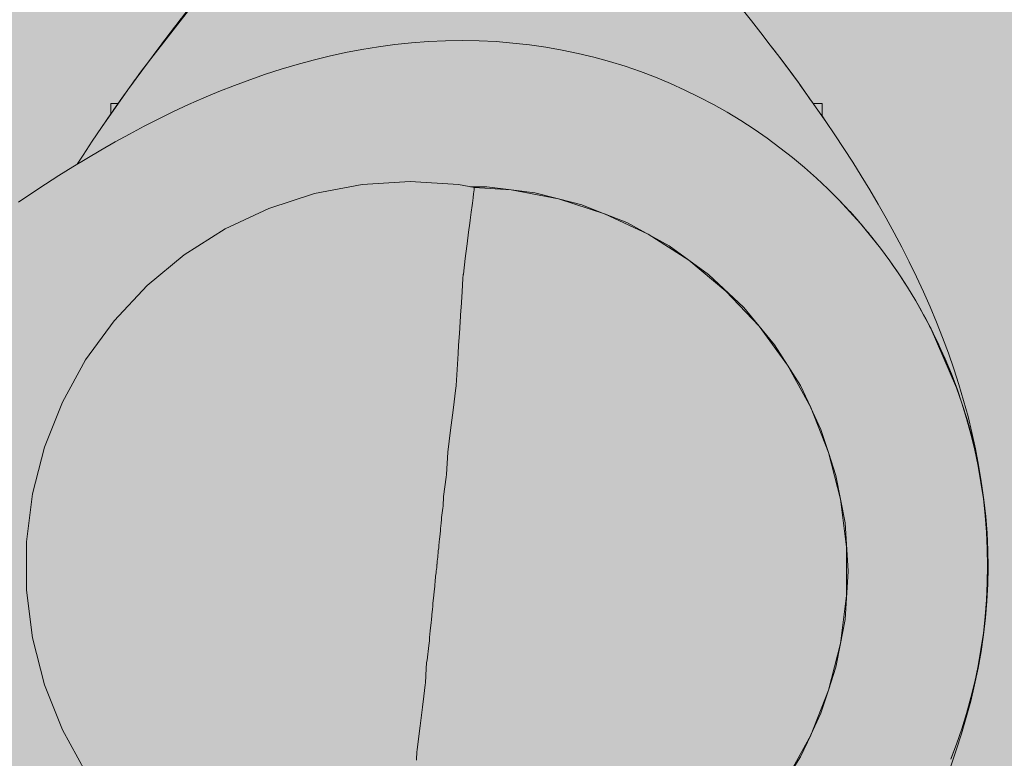
# Model space of a CAD drawing. Units: inches. Extents: x 509 to 657, y 341 to 503.
# Drawn here: x 554 to 555, y 446 to 447 of the extents above; entities that cross this region are included whole.
import ezdxf

# ---------------------------------------------------------------- set-up
doc = ezdxf.new("R2010")
doc.units = ezdxf.units.IN
doc.header["$MEASUREMENT"] = 0
doc.layers.add('_U+0421_U+043B_U+043E_U+0439 1', color=7, linetype='Continuous')

# ---------------------------------------------------------------- blocks, each defined once
blk = doc.blocks.new('block 91')
at = {"layer": '_U+0421_U+043B_U+043E_U+0439 1', "color": 250, "lineweight": 20, "true_color": 0x231f20}
for points in [[(554.5561, 447.0321), (554.5538, 447.0321)], [(554.5538, 447.0321), (554.5561, 447.0321)], [(554.5538, 447.0321), (554.5561, 447.0321)], [(554.5561, 447.0321), (554.5538, 447.0321)], [(554.5589, 447.0321), (554.5561, 447.0321)], [(554.5561, 447.0321), (554.5589, 447.0321)], [(554.5561, 447.0321), (554.5589, 447.0321)], [(554.5589, 447.0321), (554.5561, 447.0321)], [(554.5611, 447.0321), (554.5589, 447.0321)], [(554.5589, 447.0321), (554.5611, 447.0321)], [(554.5589, 447.0321), (554.5611, 447.0321)], [(554.5611, 447.0321), (554.5589, 447.0321)], [(554.5626, 447.0321), (554.5611, 447.0321)], [(554.5611, 447.0321), (554.5626, 447.0321)], [(554.5611, 447.0321), (554.5626, 447.0321)], [(554.5626, 447.0321), (554.5611, 447.0321)], [(554.5634, 447.0321), (554.5626, 447.0321)], [(554.5626, 447.0321), (554.5634, 447.0321)], [(554.5626, 447.0321), (554.5634, 447.0321)], [(554.5634, 447.0321), (554.5626, 447.0321)], [(554.5634, 447.0184), (554.5634, 447.0321)]]:
    blk.add_lwpolyline(points, dxfattribs=at)
blk = doc.blocks.new('block 90')
at = {"layer": '_U+0421_U+043B_U+043E_U+0439 1'}
blk.add_blockref('block 91', (0, 0), dxfattribs=at)
blk = doc.blocks.new('block 101')
at = {"layer": '_U+0421_U+043B_U+043E_U+0439 1', "color": 250, "lineweight": 20, "true_color": 0x231f20}
for points in [[(553.7915, 447.0321), (553.7922, 447.0321)], [(553.7922, 447.0321), (553.7915, 447.0321)], [(553.7915, 447.0321), (553.7922, 447.0321)], [(553.7922, 447.0321), (553.7915, 447.0321)], [(553.7915, 447.0207), (553.7915, 447.0321)], [(553.7922, 447.0321), (553.7937, 447.0321)], [(553.7937, 447.0321), (553.7922, 447.0321)], [(553.7922, 447.0321), (553.7937, 447.0321)], [(553.7937, 447.0321), (553.7922, 447.0321)], [(553.7937, 447.0321), (553.7959, 447.0321)], [(553.7959, 447.0321), (553.7937, 447.0321)], [(553.7937, 447.0321), (553.7959, 447.0321)], [(553.7959, 447.0321), (553.7937, 447.0321)], [(553.7959, 447.0321), (553.7988, 447.0321)], [(553.7988, 447.0321), (553.7959, 447.0321)], [(553.7959, 447.0321), (553.7988, 447.0321)], [(553.7988, 447.0321), (553.7959, 447.0321)], [(553.7988, 447.0321), (553.7995, 447.0321)], [(553.7995, 447.0321), (553.7988, 447.0321)], [(553.7988, 447.0321), (553.7995, 447.0321)], [(553.7995, 447.0321), (553.7988, 447.0321)]]:
    blk.add_lwpolyline(points, dxfattribs=at)
blk = doc.blocks.new('block 100')
at = {"layer": '_U+0421_U+043B_U+043E_U+0439 1'}
blk.add_blockref('block 101', (0, 0), dxfattribs=at)
blk = doc.blocks.new('block 133')
at = {"layer": '_U+0421_U+043B_U+043E_U+0439 1', "color": 250, "lineweight": 20, "true_color": 0x231f20}
for points in [[(553.9914, 447.2821), (553.9848, 447.2732)], [(553.9914, 447.2821), (553.9848, 447.2732)], [(553.9914, 447.2821), (554.0161, 447.2821)], [(553.9914, 447.2821), (554.3539, 447.2821)], [(554.3297, 447.2821), (554.3539, 447.2821)], [(554.3623, 447.2721), (554.3539, 447.2821)], [(554.3623, 447.2721), (554.3539, 447.2821)], [(553.9848, 447.2732), (553.9778, 447.2639)], [(553.9848, 447.2732), (553.9778, 447.2639)], [(554.371, 447.2618), (554.3623, 447.2721)], [(554.371, 447.2618), (554.3623, 447.2721)], [(553.9778, 447.2639), (553.9705, 447.2544)], [(553.9778, 447.2639), (553.9705, 447.2544)], [(554.3798, 447.2512), (554.371, 447.2618)], [(554.3798, 447.2512), (554.371, 447.2618)], [(553.9705, 447.2544), (553.9629, 447.2445)], [(553.9705, 447.2544), (553.9629, 447.2445)], [(554.3889, 447.2405), (554.3798, 447.2512)], [(554.3889, 447.2405), (554.3798, 447.2512)], [(553.9629, 447.2445), (553.9549, 447.2343)], [(553.9629, 447.2445), (553.9549, 447.2343)], [(554.3981, 447.2296), (554.3889, 447.2405)], [(554.3981, 447.2296), (554.3889, 447.2405)], [(553.9549, 447.2343), (553.9467, 447.2239)], [(553.9549, 447.2343), (553.9467, 447.2239)], [(554.4075, 447.2184), (554.3981, 447.2296)], [(554.4075, 447.2184), (554.3981, 447.2296)], [(553.9467, 447.2239), (553.9381, 447.2131)], [(553.9467, 447.2239), (553.9381, 447.2131)], [(554.4171, 447.207), (554.4075, 447.2184)], [(554.4171, 447.207), (554.4075, 447.2184)], [(553.9381, 447.2131), (553.9293, 447.2021)], [(553.9381, 447.2131), (553.931, 447.2041)], [(553.9381, 447.2131), (553.931, 447.2041)], [(554.4336, 447.1872), (554.4171, 447.207)], [(554.4171, 447.207), (554.4227, 447.2003)], [(554.4171, 447.207), (554.4227, 447.2003)], [(554.4171, 447.207), (554.4221, 447.201)], [(554.4268, 447.1954), (554.4171, 447.207)], [(553.9293, 447.2021), (553.8322, 447.0772)], [(553.9256, 447.1973), (553.9195, 447.1897)], [(553.9259, 447.1978), (553.9203, 447.1908)], [(553.9256, 447.1973), (553.9306, 447.2037)], [(553.931, 447.2041), (553.9306, 447.2037)], [(553.931, 447.2041), (553.9307, 447.2038)], [(554.4221, 447.201), (554.4227, 447.2003)], [(554.4227, 447.2003), (554.4263, 447.196)], [(554.4263, 447.196), (554.4227, 447.2003)], [(554.4308, 447.1905), (554.4263, 447.196)], [(554.4308, 447.1905), (554.4263, 447.196)], [(554.4268, 447.1954), (554.4315, 447.1897)], [(553.9108, 447.1788), (553.9195, 447.1897)], [(553.9195, 447.1897), (553.9108, 447.1788)], [(553.9203, 447.1908), (553.9125, 447.181)], [(554.4366, 447.1836), (554.4308, 447.1905)], [(554.4366, 447.1836), (554.4338, 447.187)], [(553.8918, 447.1548), (553.9108, 447.1788)], [(553.9013, 447.1668), (553.9108, 447.1788)], [(554.4665, 447.147), (554.4366, 447.1836)], [(554.4366, 447.1836), (554.4507, 447.1664)], [(554.446, 447.1722), (554.4392, 447.1804)], [(553.9013, 447.1668), (553.8918, 447.1548)], [(554.4507, 447.1664), (554.446, 447.1722)], [(554.4465, 447.1716), (554.446, 447.1722)], [(554.4465, 447.1716), (554.4507, 447.1664)], [(554.4465, 447.1716), (554.4482, 447.1695)], [(554.4565, 447.1594), (554.4465, 447.1716)], [(554.4507, 447.1664), (554.464, 447.15)], [(554.4555, 447.1606), (554.4507, 447.1664)], [(553.8728, 447.1306), (553.8918, 447.1548)], [(553.8918, 447.1548), (553.8819, 447.1422)], [(553.8824, 447.1428), (553.8918, 447.1548)], [(554.464, 447.15), (554.4555, 447.1606)], [(554.4665, 447.147), (554.4565, 447.1594)], [(554.4565, 447.1594), (554.4665, 447.147)], [(553.8725, 447.1302), (553.8819, 447.1422)], [(553.8728, 447.1306), (553.8819, 447.1422)], [(553.8824, 447.1428), (553.8819, 447.1422)], [(553.8838, 447.1447), (553.8824, 447.1428)], [(554.464, 447.15), (554.4665, 447.147)], [(554.464, 447.15), (554.4665, 447.147)], [(554.4665, 447.147), (554.464, 447.15)], [(554.4767, 447.1344), (554.4665, 447.147)], [(554.4767, 447.1344), (554.4665, 447.147)], [(554.4665, 447.147), (554.4767, 447.1344)], [(553.8771, 447.1361), (553.8725, 447.1302)], [(554.4868, 447.1215), (554.4767, 447.1344)], [(554.4868, 447.1215), (554.4767, 447.1344)], [(553.8465, 447.0962), (553.8717, 447.1291)], [(553.8717, 447.1291), (553.862, 447.1165)], [(553.8626, 447.1173), (553.8717, 447.1291)], [(553.8676, 447.1238), (553.8626, 447.1173)], [(553.8717, 447.1291), (553.8719, 447.1293)], [(553.8719, 447.1293), (553.8724, 447.13)], [(553.8725, 447.1302), (553.8724, 447.13)], [(554.497, 447.1085), (554.4868, 447.1215)], [(554.497, 447.1085), (554.4868, 447.1215)], [(553.862, 447.1165), (553.8522, 447.1038)], [(553.8525, 447.1042), (553.862, 447.1165)], [(553.8607, 447.1148), (553.8525, 447.1042)], [(553.8626, 447.1173), (553.862, 447.1165)], [(553.8424, 447.0908), (553.8522, 447.1038)], [(553.8525, 447.1042), (553.8516, 447.103)], [(554.5072, 447.0953), (554.497, 447.1085)], [(554.5072, 447.0953), (554.497, 447.1085)], [(553.8322, 447.0772), (553.8424, 447.0908)], [(553.8322, 447.0772), (553.8424, 447.0908)], [(553.8424, 447.0908), (553.8463, 447.096)], [(554.5114, 447.0898), (554.5072, 447.0953)], [(554.5174, 447.082), (554.5072, 447.0953)], [(554.5114, 447.0898), (554.5072, 447.0953)], [(554.5072, 447.0953), (554.5114, 447.0898)], [(554.5114, 447.0898), (554.5174, 447.082)], [(554.5174, 447.082), (554.5114, 447.0898)], [(554.5174, 447.082), (554.5114, 447.0898)], [(553.8322, 447.0772), (553.8118, 447.0494)], [(553.8273, 447.0707), (553.8322, 447.0772)], [(553.8273, 447.0707), (553.8322, 447.0772)], [(553.8322, 447.0772), (553.8273, 447.0707)], [(554.5199, 447.0785), (554.5174, 447.082)], [(554.5377, 447.0546), (554.5174, 447.082)], [(554.5199, 447.0785), (554.5174, 447.082)], [(554.5174, 447.082), (554.5199, 447.0785)], [(554.5275, 447.0685), (554.5199, 447.0785)], [(554.52, 447.0785), (554.5341, 447.0594)], [(553.8142, 447.0527), (553.8273, 447.0707)], [(553.8273, 447.0707), (553.8216, 447.0629)], [(553.822, 447.0634), (553.8273, 447.0707)], [(554.5275, 447.0684), (554.5235, 447.0738)], [(554.5341, 447.0594), (554.5275, 447.0685)], [(554.5377, 447.0546), (554.5275, 447.0684)], [(553.818, 447.0579), (553.8118, 447.0494)], [(553.8142, 447.0527), (553.8213, 447.0624)], [(553.822, 447.0634), (553.8213, 447.0624)], [(553.8216, 447.0629), (553.8213, 447.0624)], [(554.5341, 447.0594), (554.5377, 447.0546)], [(554.5341, 447.0594), (554.5377, 447.0546)], [(554.5377, 447.0546), (554.5341, 447.0594)], [(554.5377, 447.0546), (554.5341, 447.0594)], [(553.8118, 447.0494), (553.7813, 447.0059)], [(553.8118, 447.0494), (553.8016, 447.0351)], [(553.8016, 447.0351), (553.8118, 447.0494)], [(553.8092, 447.0458), (553.8046, 447.0393)], [(553.8046, 447.0393), (553.8092, 447.0458)], [(553.8092, 447.0458), (553.8118, 447.0494)], [(553.8118, 447.0494), (553.8092, 447.0458)], [(553.8118, 447.0494), (553.8092, 447.0458)], [(553.8118, 447.0494), (553.8142, 447.0527)], [(553.8118, 447.0494), (553.8142, 447.0527)], [(553.8118, 447.0494), (553.8142, 447.0527)], [(553.8118, 447.0494), (553.8142, 447.0527)], [(554.5397, 447.0518), (554.5377, 447.0546)], [(554.5477, 447.0407), (554.5377, 447.0546)], [(554.5397, 447.0518), (554.5377, 447.0546)], [(554.5377, 447.0546), (554.5397, 447.0518)], [(554.5397, 447.0518), (554.5435, 447.0466)], [(554.5477, 447.0407), (554.5397, 447.0518)], [(554.5477, 447.0407), (554.5435, 447.0466)], [(553.7974, 447.0292), (553.8046, 447.0393)], [(553.8011, 447.0345), (553.7995, 447.0321)], [(553.8046, 447.0393), (553.8011, 447.0345)], [(553.8016, 447.0351), (553.8011, 447.0345)], [(554.5499, 447.0375), (554.5477, 447.0407)], [(554.5676, 447.0123), (554.5477, 447.0407)], [(554.5499, 447.0375), (554.5477, 447.0407)], [(554.5477, 447.0407), (554.5499, 447.0375)], [(554.5499, 447.0375), (554.5538, 447.0321)], [(554.5538, 447.0321), (554.5499, 447.0375)], [(554.5538, 447.0321), (554.5522, 447.0344)], [(553.7928, 447.0226), (553.7948, 447.0255)], [(553.7948, 447.0255), (553.7974, 447.0292)], [(554.5538, 447.0321), (554.5596, 447.0237)], [(554.5596, 447.0237), (554.5616, 447.0209)], [(553.7813, 447.0059), (553.7914, 447.0206)], [(553.7813, 447.0059), (553.7914, 447.0206)], [(553.7928, 447.0226), (553.7914, 447.0206)], [(553.7915, 447.0207), (553.7914, 447.0206)], [(554.5616, 447.0209), (554.563, 447.0188)], [(554.563, 447.0188), (554.5639, 447.0176)], [(554.5639, 447.0176), (554.5634, 447.0184)], [(554.5676, 447.0123), (554.5634, 447.0184)], [(554.5642, 447.0172), (554.5639, 447.0176)], [(554.5676, 447.0123), (554.5639, 447.0176)], [(553.7813, 447.0059), (553.7712, 446.991)], [(553.7813, 447.0059), (553.7712, 446.991)], [(554.5774, 446.9978), (554.5676, 447.0123)], [(554.5774, 446.9978), (554.5676, 447.0123)], [(554.587, 446.9831), (554.5774, 446.9978)], [(554.587, 446.9831), (554.5774, 446.9978)], [(553.7712, 446.991), (553.7613, 446.9759)], [(553.7712, 446.991), (553.7613, 446.9759)], [(554.5966, 446.9683), (554.587, 446.9831)], [(554.5966, 446.9683), (554.587, 446.9831)], [(553.7613, 446.9759), (553.755, 446.9662)], [(553.7613, 446.9759), (553.755, 446.9662)], [(554.6059, 446.9533), (554.5966, 446.9683)], [(554.6059, 446.9533), (554.5966, 446.9683)], [(554.6151, 446.9382), (554.6059, 446.9533)], [(554.6151, 446.9382), (554.6059, 446.9533)], [(554.6241, 446.9228), (554.6151, 446.9382)], [(554.6241, 446.9228), (554.6151, 446.9382)], [(554.633, 446.9074), (554.6241, 446.9228)], [(554.633, 446.9074), (554.6241, 446.9228)], [(554.6416, 446.8917), (554.633, 446.9074)], [(554.6416, 446.8917), (554.633, 446.9074)], [(554.6499, 446.8759), (554.6416, 446.8917)], [(554.6499, 446.8759), (554.6416, 446.8917)], [(554.658, 446.86), (554.6499, 446.8759)], [(554.658, 446.86), (554.6499, 446.8759)], [(554.6659, 446.8439), (554.658, 446.86)], [(554.6659, 446.8439), (554.658, 446.86)], [(554.6734, 446.8276), (554.6659, 446.8439)], [(554.6734, 446.8276), (554.6659, 446.8439)], [(554.6807, 446.8112), (554.6734, 446.8276)], [(554.6807, 446.8112), (554.6734, 446.8276)], [(554.6876, 446.7947), (554.6807, 446.8112)], [(554.6876, 446.7947), (554.6807, 446.8112)], [(554.6942, 446.778), (554.6876, 446.7947)], [(554.6942, 446.778), (554.6876, 446.7947)], [(554.7005, 446.7611), (554.6942, 446.778)], [(554.7005, 446.7611), (554.6942, 446.778)], [(554.7064, 446.7442), (554.7005, 446.7611)], [(554.7064, 446.7442), (554.7005, 446.7611)], [(554.7119, 446.7271), (554.7064, 446.7442)], [(554.7119, 446.7271), (554.7064, 446.7442)], [(554.717, 446.7098), (554.7119, 446.7271)], [(554.717, 446.7098), (554.7119, 446.7271)], [(554.7218, 446.6925), (554.717, 446.7098)], [(554.7218, 446.6925), (554.717, 446.7098)], [(554.726, 446.675), (554.7218, 446.6925)], [(554.726, 446.675), (554.7218, 446.6925)], [(554.7299, 446.6573), (554.726, 446.675)], [(554.7299, 446.6573), (554.726, 446.675)], [(554.7333, 446.6396), (554.7299, 446.6573)], [(554.7333, 446.6396), (554.7299, 446.6573)], [(554.7362, 446.6217), (554.7333, 446.6396)], [(554.7362, 446.6217), (554.7333, 446.6396)], [(554.7372, 446.6143), (554.7362, 446.6217)], [(554.7372, 446.6143), (554.7362, 446.6217)]]:
    blk.add_lwpolyline(points, dxfattribs=at)
blk = doc.blocks.new('block 132')
at = {"layer": '_U+0421_U+043B_U+043E_U+0439 1'}
blk.add_blockref('block 133', (0, 0), dxfattribs=at)
blk = doc.blocks.new('block 177')
at = {"layer": '_U+0421_U+043B_U+043E_U+0439 1', "color": 250, "lineweight": 20, "true_color": 0x231f20}
for points in [[(554.6899, 446.7706), (554.6894, 446.7717)], [(554.6899, 446.7706), (554.6894, 446.7717)], [(554.697, 446.7548), (554.6899, 446.7706)], [(554.697, 446.7548), (554.6899, 446.7706)], [(554.7037, 446.7386), (554.697, 446.7548)], [(554.7037, 446.7386), (554.697, 446.7548)], [(554.7099, 446.7223), (554.7037, 446.7386)], [(554.7099, 446.7223), (554.7037, 446.7386)], [(554.7156, 446.7057), (554.7099, 446.7223)], [(554.7156, 446.7057), (554.7099, 446.7223)], [(554.7208, 446.6889), (554.7156, 446.7057)], [(554.7208, 446.6889), (554.7156, 446.7057)], [(554.7255, 446.6719), (554.7208, 446.6889)], [(554.7255, 446.6719), (554.7208, 446.6889)], [(554.7296, 446.6547), (554.7255, 446.6719)], [(554.7296, 446.6547), (554.7255, 446.6719)], [(554.7333, 446.6372), (554.7296, 446.6547)], [(554.7333, 446.6372), (554.7296, 446.6547)], [(554.7364, 446.6196), (554.7333, 446.6372)], [(554.7364, 446.6196), (554.7333, 446.6372)], [(554.739, 446.6018), (554.7364, 446.6196)], [(554.739, 446.6018), (554.7364, 446.6196)], [(554.741, 446.5838), (554.739, 446.6018)], [(554.741, 446.5838), (554.739, 446.6018)], [(554.7424, 446.5657), (554.741, 446.5838)], [(554.7424, 446.5657), (554.741, 446.5838)], [(554.7433, 446.5474), (554.7424, 446.5657)], [(554.7433, 446.5474), (554.7424, 446.5657)], [(554.7436, 446.529), (554.7433, 446.5474)], [(554.7436, 446.529), (554.7433, 446.5474)], [(554.7433, 446.5105), (554.7436, 446.529)], [(554.7433, 446.5105), (554.7436, 446.529)], [(554.7423, 446.4921), (554.7433, 446.5105)], [(554.7423, 446.4921), (554.7433, 446.5105)], [(554.7408, 446.4738), (554.7423, 446.4921)], [(554.7408, 446.4738), (554.7423, 446.4921)], [(554.7386, 446.4555), (554.7408, 446.4738)], [(554.7386, 446.4555), (554.7408, 446.4738)], [(554.7359, 446.4373), (554.7386, 446.4555)], [(554.7359, 446.4373), (554.7386, 446.4555)], [(554.7327, 446.4192), (554.7359, 446.4373)], [(554.7327, 446.4192), (554.7359, 446.4373)], [(554.7289, 446.4013), (554.7327, 446.4192)], [(554.7289, 446.4013), (554.7327, 446.4192)], [(554.7247, 446.3834), (554.7289, 446.4013)], [(554.7247, 446.3834), (554.7289, 446.4013)], [(554.7199, 446.3656), (554.7247, 446.3834)], [(554.7199, 446.3656), (554.7247, 446.3834)], [(554.7147, 446.3479), (554.7199, 446.3656)], [(554.7147, 446.3479), (554.7199, 446.3656)], [(554.709, 446.3303), (554.7147, 446.3479)], [(554.709, 446.3303), (554.7147, 446.3479)], [(554.703, 446.3128), (554.709, 446.3303)], [(554.703, 446.3128), (554.709, 446.3303)]]:
    blk.add_lwpolyline(points, dxfattribs=at)
blk = doc.blocks.new('block 176')
at = {"layer": '_U+0421_U+043B_U+043E_U+0439 1'}
blk.add_blockref('block 177', (0, 0), dxfattribs=at)
blk = doc.blocks.new('block 221')
at = {"layer": '_U+0421_U+043B_U+043E_U+0439 1', "color": 250, "lineweight": 20, "true_color": 0x231f20}
for points in [[(554.1361, 447.0991), (554.1179, 447.0978)], [(554.1361, 447.0991), (554.1179, 447.0978)], [(554.1545, 447.1), (554.1361, 447.0991)], [(554.1545, 447.1), (554.1361, 447.0991)], [(554.1729, 447.1003), (554.1545, 447.1)], [(554.1729, 447.1003), (554.1545, 447.1)], [(554.1913, 447.1), (554.1729, 447.1003)], [(554.1913, 447.1), (554.1729, 447.1003)], [(554.2096, 447.0991), (554.1913, 447.1)], [(554.2096, 447.0991), (554.1913, 447.1)], [(554.2278, 447.0976), (554.2096, 447.0991)], [(554.2278, 447.0976), (554.2096, 447.0991)], [(554.0639, 447.0905), (554.0462, 447.0872)], [(554.0639, 447.0905), (554.0462, 447.0872)], [(554.0818, 447.0934), (554.0639, 447.0905)], [(554.0818, 447.0934), (554.0639, 447.0905)], [(554.0998, 447.0959), (554.0818, 447.0934)], [(554.0998, 447.0959), (554.0818, 447.0934)], [(554.1179, 447.0978), (554.0998, 447.0959)], [(554.1179, 447.0978), (554.0998, 447.0959)], [(554.2457, 447.0956), (554.2278, 447.0976)], [(554.2457, 447.0956), (554.2278, 447.0976)], [(554.2635, 447.0931), (554.2457, 447.0956)], [(554.2635, 447.0931), (554.2457, 447.0956)], [(554.2812, 447.09), (554.2635, 447.0931)], [(554.2812, 447.09), (554.2635, 447.0931)], [(554.2986, 447.0863), (554.2812, 447.09)], [(554.2986, 447.0863), (554.2812, 447.09)], [(554.011, 447.079), (553.9937, 447.0743)], [(554.011, 447.079), (553.9937, 447.0743)], [(554.0285, 447.0833), (554.011, 447.079)], [(554.0285, 447.0833), (554.011, 447.079)], [(554.0462, 447.0872), (554.0285, 447.0833)], [(554.0462, 447.0872), (554.0285, 447.0833)], [(554.3158, 447.0822), (554.2986, 447.0863)], [(554.3158, 447.0822), (554.2986, 447.0863)], [(554.3328, 447.0775), (554.3158, 447.0822)], [(554.3328, 447.0775), (554.3158, 447.0822)], [(554.3496, 447.0723), (554.3328, 447.0775)], [(554.3496, 447.0723), (554.3328, 447.0775)], [(553.9764, 447.0692), (553.9593, 447.0637)], [(553.9764, 447.0692), (553.9593, 447.0637)], [(553.9937, 447.0743), (553.9764, 447.0692)], [(553.9937, 447.0743), (553.9764, 447.0692)], [(554.3662, 447.0666), (554.3496, 447.0723)], [(554.3662, 447.0666), (554.3496, 447.0723)], [(554.3826, 447.0604), (554.3662, 447.0666)], [(554.3826, 447.0604), (554.3662, 447.0666)], [(553.9423, 447.0578), (553.9255, 447.0515)], [(553.9423, 447.0578), (553.9255, 447.0515)], [(553.9593, 447.0637), (553.9423, 447.0578)], [(553.9593, 447.0637), (553.9423, 447.0578)], [(554.3987, 447.0537), (554.3826, 447.0604)], [(554.3987, 447.0537), (554.3826, 447.0604)], [(553.9088, 447.0449), (553.8923, 447.038)], [(553.9088, 447.0449), (553.8923, 447.038)], [(553.9255, 447.0515), (553.9088, 447.0449)], [(553.9255, 447.0515), (553.9088, 447.0449)], [(554.4145, 447.0466), (554.3987, 447.0537)], [(554.4145, 447.0466), (554.3987, 447.0537)], [(554.4301, 447.0389), (554.4145, 447.0466)], [(554.4301, 447.0389), (554.4145, 447.0466)], [(553.8923, 447.038), (553.8759, 447.0307)], [(553.8923, 447.038), (553.8759, 447.0307)], [(554.4455, 447.0309), (554.4301, 447.0389)], [(554.4455, 447.0309), (554.4301, 447.0389)], [(553.8759, 447.0307), (553.8596, 447.0231)], [(553.8759, 447.0307), (553.8596, 447.0231)], [(554.4605, 447.0224), (554.4455, 447.0309)], [(554.4605, 447.0224), (554.4455, 447.0309)], [(553.8435, 447.0153), (553.8275, 447.0072)], [(553.8435, 447.0153), (553.8275, 447.0072)], [(553.8596, 447.0231), (553.8435, 447.0153)], [(553.8596, 447.0231), (553.8435, 447.0153)], [(554.4753, 447.0134), (554.4605, 447.0224)], [(554.4753, 447.0134), (554.4605, 447.0224)], [(554.4897, 447.004), (554.4753, 447.0134)], [(554.4897, 447.004), (554.4753, 447.0134)], [(553.8275, 447.0072), (553.8118, 446.9988)], [(553.8275, 447.0072), (553.8118, 446.9988)], [(554.5039, 446.9942), (554.4897, 447.004)], [(554.5039, 446.9942), (554.4897, 447.004)], [(553.8118, 446.9988), (553.7961, 446.9902)], [(553.8118, 446.9988), (553.7961, 446.9902)], [(554.5177, 446.984), (554.5039, 446.9942)], [(554.5177, 446.984), (554.5039, 446.9942)], [(553.7806, 446.9814), (553.7653, 446.9724)], [(553.7806, 446.9814), (553.7653, 446.9724)], [(553.7961, 446.9902), (553.7806, 446.9814)], [(553.7961, 446.9902), (553.7806, 446.9814)], [(554.5313, 446.9734), (554.5177, 446.984)], [(554.5313, 446.9734), (554.5177, 446.984)], [(553.7653, 446.9724), (553.7502, 446.9632)], [(553.7653, 446.9724), (553.7502, 446.9632)], [(554.5444, 446.9624), (554.5313, 446.9734)], [(554.5444, 446.9624), (554.5313, 446.9734)], [(553.7502, 446.9632), (553.7352, 446.9538)], [(553.7502, 446.9632), (553.7352, 446.9538)], [(554.5573, 446.951), (554.5444, 446.9624)], [(554.5573, 446.951), (554.5444, 446.9624)], [(553.7352, 446.9538), (553.7204, 446.9443)], [(553.7352, 446.9538), (553.7204, 446.9443)], [(554.5698, 446.9392), (554.5573, 446.951)], [(554.5698, 446.9392), (554.5573, 446.951)], [(553.7204, 446.9443), (553.7057, 446.9347)], [(553.7204, 446.9443), (553.7057, 446.9347)], [(554.5819, 446.9271), (554.5698, 446.9392)], [(554.5819, 446.9271), (554.5698, 446.9392)], [(553.7057, 446.9347), (553.6912, 446.9249)], [(553.7057, 446.9347), (553.6912, 446.9249)], [(554.6051, 446.9017), (554.5819, 446.9271)], [(554.5819, 446.9271), (554.5935, 446.9148)], [(554.5966, 446.9113), (554.5935, 446.9148)], [(554.5966, 446.9113), (554.5935, 446.9148)], [(554.5937, 446.9146), (554.5935, 446.9148)], [(554.5937, 446.9146), (554.6011, 446.9063)], [(554.6011, 446.9063), (554.5966, 446.9113)], [(554.5966, 446.9113), (554.6011, 446.9063)], [(554.6051, 446.9017), (554.6011, 446.9063)], [(554.6267, 446.875), (554.6051, 446.9017)], [(554.6051, 446.9017), (554.6057, 446.901)], [(554.6057, 446.901), (554.6086, 446.8975)], [(554.6119, 446.8936), (554.6086, 446.8975)], [(554.6119, 446.8936), (554.6137, 446.8915)], [(554.6161, 446.8885), (554.6137, 446.8915)], [(554.6161, 446.8886), (554.6138, 446.8913)], [(554.6185, 446.8855), (554.6138, 446.8913)], [(554.6161, 446.8886), (554.6228, 446.8801)], [(554.6161, 446.8885), (554.6228, 446.8801)], [(554.6267, 446.875), (554.6185, 446.8855)], [(554.6235, 446.8791), (554.6228, 446.8801)], [(554.6369, 446.8612), (554.6267, 446.875)], [(554.6468, 446.847), (554.6369, 446.8612)], [(554.6369, 446.8612), (554.6377, 446.86)], [(554.6413, 446.8549), (554.6377, 446.86)], [(554.6413, 446.8549), (554.6437, 446.8514)], [(554.6468, 446.847), (554.6437, 446.8514)], [(554.6561, 446.8325), (554.6468, 446.847)], [(554.6468, 446.847), (554.6489, 446.8437)], [(554.6489, 446.8437), (554.6488, 446.8438)], [(554.6489, 446.8437), (554.6532, 446.8371)], [(554.6561, 446.8325), (554.6489, 446.8437)], [(554.6561, 446.8325), (554.6532, 446.8371)], [(554.6651, 446.8178), (554.6561, 446.8325)], [(554.6651, 446.8178), (554.6561, 446.8325)], [(554.6651, 446.8178), (554.6694, 446.8102)], [(554.6736, 446.8027), (554.6651, 446.8178)], [(554.6736, 446.8027), (554.6651, 446.8178)], [(554.6693, 446.8104), (554.6651, 446.8178)], [(554.6694, 446.8102), (554.6736, 446.8027)], [(554.6694, 446.8102), (554.6736, 446.8027)], [(554.6817, 446.7874), (554.6736, 446.8027)], [(554.676, 446.7982), (554.6736, 446.8027)], [(554.676, 446.7982), (554.6736, 446.8027)], [(554.676, 446.7982), (554.6791, 446.7922)], [(554.676, 446.7982), (554.6791, 446.7922)], [(554.6791, 446.7922), (554.6795, 446.7915)], [(554.6817, 446.7874), (554.6791, 446.7922)], [(554.6817, 446.7874), (554.6791, 446.7922)], [(554.6817, 446.7874), (554.6797, 446.7912)], [(554.6818, 446.7872), (554.6817, 446.7874)], [(554.6817, 446.7874), (554.684, 446.7827)], [(554.7093, 446.7235), (554.6818, 446.7872)], [(554.6841, 446.7825), (554.684, 446.7827)], [(554.6881, 446.7744), (554.6841, 446.7825)], [(554.6865, 446.7775), (554.6843, 446.7821)], [(554.6878, 446.7749), (554.6843, 446.7821)], [(554.6865, 446.7773), (554.6843, 446.782)], [(554.6876, 446.7752), (554.6849, 446.7807)], [(554.6865, 446.7775), (554.6886, 446.7732)], [(554.6865, 446.7773), (554.6881, 446.7739)], [(554.6881, 446.7739), (554.6909, 446.7681)], [(554.6886, 446.7732), (554.6887, 446.773)], [(554.6893, 446.7718), (554.6886, 446.7732)], [(554.6887, 446.773), (554.6909, 446.7683)], [(554.6928, 446.764), (554.6893, 446.7718)], [(554.6909, 446.7683), (554.6928, 446.7639)], [(554.6909, 446.7681), (554.6924, 446.7648)], [(554.6946, 446.7599), (554.6924, 446.7648)], [(554.6946, 446.7601), (554.6928, 446.7639)], [(554.6946, 446.7601), (554.6969, 446.7548)], [(554.6964, 446.756), (554.6946, 446.7601)], [(554.6946, 446.7599), (554.6976, 446.7529)], [(554.6964, 446.756), (554.697, 446.7546)], [(554.697, 446.7547), (554.697, 446.7546)], [(554.6996, 446.7483), (554.697, 446.7546)], [(554.6976, 446.7529), (554.6988, 446.7502)], [(554.7, 446.7472), (554.6988, 446.7502)], [(554.6994, 446.7489), (554.6996, 446.7483)], [(554.7016, 446.7435), (554.6996, 446.7483)], [(554.6997, 446.7481), (554.7029, 446.7403)], [(554.7, 446.7472), (554.7013, 446.7441)], [(554.7013, 446.7441), (554.703, 446.7402)], [(554.7029, 446.7403), (554.7016, 446.7435)], [(554.7034, 446.7392), (554.7029, 446.7403)], [(554.703, 446.7402), (554.7036, 446.7387)], [(554.7093, 446.7235), (554.7036, 446.7387)], [(554.715, 446.7069), (554.7093, 446.7235)], [(554.715, 446.7069), (554.7093, 446.7235)], [(554.7202, 446.6901), (554.715, 446.7069)], [(554.7202, 446.6901), (554.715, 446.7069)], [(554.7249, 446.6731), (554.7202, 446.6901)], [(554.7249, 446.6731), (554.7202, 446.6901)], [(554.7291, 446.6559), (554.7249, 446.6731)], [(554.7291, 446.6559), (554.7249, 446.6731)], [(554.7327, 446.6384), (554.7291, 446.6559)], [(554.7327, 446.6384), (554.7291, 446.6559)], [(554.7358, 446.6208), (554.7327, 446.6384)], [(554.7358, 446.6208), (554.7327, 446.6384)], [(554.7384, 446.603), (554.7358, 446.6208)], [(554.7384, 446.603), (554.7358, 446.6208)], [(554.7404, 446.585), (554.7384, 446.603)], [(554.7404, 446.585), (554.7384, 446.603)], [(554.7418, 446.5669), (554.7404, 446.585)], [(554.7418, 446.5669), (554.7404, 446.585)], [(554.7427, 446.5486), (554.7418, 446.5669)], [(554.7427, 446.5486), (554.7418, 446.5669)], [(554.743, 446.5302), (554.7427, 446.5486)], [(554.743, 446.5302), (554.7427, 446.5486)], [(554.7427, 446.5117), (554.743, 446.5302)], [(554.7427, 446.5117), (554.743, 446.5302)], [(554.7418, 446.4935), (554.7427, 446.5117)], [(554.7418, 446.4935), (554.7427, 446.5117)], [(554.7404, 446.4753), (554.7418, 446.4935)], [(554.7404, 446.4753), (554.7418, 446.4935)], [(554.7384, 446.4573), (554.7404, 446.4753)], [(554.7384, 446.4573), (554.7404, 446.4753)], [(554.7358, 446.4395), (554.7384, 446.4573)], [(554.7358, 446.4395), (554.7384, 446.4573)], [(554.7327, 446.4219), (554.7358, 446.4395)], [(554.7327, 446.4219), (554.7358, 446.4395)], [(554.7291, 446.4045), (554.7327, 446.4219)], [(554.7291, 446.4045), (554.7327, 446.4219)], [(554.7249, 446.3873), (554.7291, 446.4045)], [(554.7249, 446.3873), (554.7291, 446.4045)], [(554.7202, 446.3702), (554.7249, 446.3873)], [(554.7202, 446.3702), (554.7249, 446.3873)], [(554.715, 446.3534), (554.7202, 446.3702)], [(554.715, 446.3534), (554.7202, 446.3702)], [(554.7093, 446.3368), (554.715, 446.3534)], [(554.7093, 446.3368), (554.715, 446.3534)], [(554.7031, 446.3205), (554.7093, 446.3368)], [(554.7093, 446.3368), (554.7036, 446.3217)]]:
    blk.add_lwpolyline(points, dxfattribs=at)
blk = doc.blocks.new('block 220')
at = {"layer": '_U+0421_U+043B_U+043E_U+0439 1'}
blk.add_blockref('block 221', (0, 0), dxfattribs=at)
blk = doc.blocks.new('block 229')
at = {"layer": '_U+0421_U+043B_U+043E_U+0439 1', "color": 250, "lineweight": 20, "true_color": 0x231f20}
for points in [[(554.1818, 446.9416), (554.1997, 446.9416)], [(554.1818, 446.9416), (554.1997, 446.9416)], [(554.1997, 446.9416), (554.2258, 446.9383)], [(554.1997, 446.9416), (554.2258, 446.9383)], [(554.2258, 446.9383), (554.2518, 446.935)], [(554.2258, 446.9383), (554.2518, 446.935)], [(554.2518, 446.935), (554.2772, 446.9285)], [(554.2518, 446.935), (554.2772, 446.9285)], [(554.2772, 446.9285), (554.3027, 446.922)], [(554.2772, 446.9285), (554.3027, 446.922)], [(554.3027, 446.922), (554.327, 446.9123)], [(554.3027, 446.922), (554.327, 446.9123)], [(554.3271, 446.9123), (554.3515, 446.9027)], [(554.3271, 446.9123), (554.3515, 446.9027)], [(554.3515, 446.9027), (554.3975, 446.8774)], [(554.3515, 446.9027), (554.3975, 446.8774)], [(554.3975, 446.8774), (554.4187, 446.8619)], [(554.3975, 446.8774), (554.4187, 446.8619)], [(554.4187, 446.8619), (554.44, 446.8465)], [(554.4187, 446.8619), (554.44, 446.8465)], [(554.44, 446.8465), (554.4783, 446.8106)], [(554.44, 446.8465), (554.4783, 446.8106)], [(554.4783, 446.8106), (554.5117, 446.7701)], [(554.4783, 446.8106), (554.5117, 446.7701)], [(554.5117, 446.7701), (554.5398, 446.7258)], [(554.5117, 446.7701), (554.5398, 446.7258)], [(554.5398, 446.7258), (554.551, 446.7021)], [(554.5398, 446.7258), (554.551, 446.7021)], [(554.5511, 446.7019), (554.5622, 446.6783)], [(554.5511, 446.7019), (554.5622, 446.6783)], [(554.5622, 446.6783), (554.5703, 446.6533)], [(554.5622, 446.6783), (554.5703, 446.6533)], [(554.5703, 446.6533), (554.5784, 446.6283)], [(554.5703, 446.6533), (554.5784, 446.6283)], [(554.5784, 446.6283), (554.5833, 446.6026)], [(554.5784, 446.6283), (554.5833, 446.6026)], [(554.5833, 446.6026), (554.5883, 446.5768)], [(554.5833, 446.6026), (554.5883, 446.5768)], [(554.5916, 446.5244), (554.5883, 446.5768)], [(554.5916, 446.5244), (554.5883, 446.5768)], [(554.5916, 446.5244), (554.5883, 446.472)], [(554.5916, 446.5244), (554.5883, 446.472)], [(554.5883, 446.472), (554.5833, 446.4462)], [(554.5883, 446.472), (554.5833, 446.4462)], [(554.5833, 446.4462), (554.5784, 446.4204)], [(554.5833, 446.4462), (554.5784, 446.4204)], [(554.5784, 446.4204), (554.5703, 446.3954)], [(554.5784, 446.4204), (554.5703, 446.3954)], [(554.5703, 446.3954), (554.5622, 446.3705)], [(554.5703, 446.3954), (554.5622, 446.3705)], [(554.5622, 446.3705), (554.5511, 446.3468)], [(554.5622, 446.3705), (554.5511, 446.3468)], [(554.551, 446.3466), (554.5398, 446.323)], [(554.551, 446.3466), (554.5398, 446.323)], [(554.5398, 446.323), (554.5258, 446.3008)], [(554.5398, 446.323), (554.5258, 446.3008)]]:
    blk.add_lwpolyline(points, dxfattribs=at)
blk = doc.blocks.new('block 228')
at = {"layer": '_U+0421_U+043B_U+043E_U+0439 1'}
blk.add_blockref('block 229', (0, 0), dxfattribs=at)
blk = doc.blocks.new('block 239')
at = {"layer": '_U+0421_U+043B_U+043E_U+0439 1', "color": 250, "lineweight": 20, "true_color": 0x231f20}
for points in [[(554.1853, 446.9358), (554.1857, 446.9386)], [(554.1857, 446.9386), (554.1859, 446.9408)], [(554.1859, 446.9408), (554.2258, 446.9383)], [(554.2258, 446.9383), (554.2772, 446.9285)], [(554.1838, 446.9239), (554.1846, 446.9297)], [(554.1846, 446.9297), (554.1851, 446.9343)], [(554.1851, 446.9343), (554.1853, 446.9358)], [(554.2772, 446.9285), (554.3271, 446.9123)], [(554.1826, 446.9142), (554.1835, 446.9213)], [(554.1835, 446.9213), (554.1838, 446.9239)], [(554.1815, 446.9052), (554.1826, 446.9142)], [(554.3271, 446.9123), (554.3745, 446.89)], [(554.1798, 446.8922), (554.1811, 446.9022)], [(554.1811, 446.9022), (554.1815, 446.9052)], [(554.1782, 446.8796), (554.1798, 446.8922)], [(554.3745, 446.89), (554.4187, 446.8619)], [(554.1762, 446.8638), (554.1779, 446.8771)], [(554.1779, 446.8771), (554.1782, 446.8796)], [(554.1741, 446.8469), (554.1762, 446.8638)], [(554.4187, 446.8619), (554.4591, 446.8285)], [(554.1726, 446.828), (554.1735, 446.8422)], [(554.174, 446.8465), (554.1735, 446.8422)], [(554.174, 446.8465), (554.1741, 446.8469)], [(554.1715, 446.8104), (554.1726, 446.828)], [(554.4591, 446.8285), (554.495, 446.7903)], [(554.1713, 446.8076), (554.1715, 446.8104)], [(554.1697, 446.7823), (554.1713, 446.8076)], [(554.495, 446.7903), (554.5258, 446.7479)], [(554.1689, 446.7698), (554.1697, 446.7823)], [(554.1684, 446.7608), (554.1689, 446.7698)], [(554.1662, 446.726), (554.1684, 446.7608)], [(554.5258, 446.7479), (554.551, 446.702)], [(554.166, 446.7236), (554.1661, 446.7253)], [(554.1661, 446.7253), (554.1662, 446.726)], [(554.1629, 446.6991), (554.166, 446.7235)], [(554.1602, 446.6774), (554.1629, 446.6991)], [(554.551, 446.702), (554.5703, 446.6533)], [(554.1602, 446.6774), (554.1572, 446.6535)], [(554.1557, 446.6294), (554.1572, 446.6535)], [(554.5703, 446.6533), (554.5833, 446.6026)], [(554.1553, 446.6265), (554.1557, 446.6294)], [(554.1553, 446.6265), (554.1526, 446.6056)], [(554.1526, 446.6056), (554.152, 446.5949)], [(554.5833, 446.6026), (554.5899, 446.5506)], [(554.1517, 446.5928), (554.1504, 446.5826)], [(554.152, 446.595), (554.1517, 446.5928)], [(554.1493, 446.5708), (554.1501, 446.5765)], [(554.15, 446.5765), (554.1503, 446.5804)], [(554.1503, 446.5804), (554.1504, 446.5826)], [(554.1488, 446.5647), (554.1481, 446.5593)], [(554.1491, 446.5688), (554.1488, 446.5647)], [(554.1493, 446.5708), (554.1491, 446.5688)], [(554.1479, 446.5563), (554.1474, 446.5521)], [(554.1481, 446.5593), (554.1479, 446.5563)], [(554.1467, 446.5444), (554.1464, 446.5416)], [(554.1468, 446.5464), (554.1467, 446.5445)], [(554.1473, 446.5498), (554.1468, 446.5464)], [(554.1474, 446.5521), (554.1473, 446.5498)], [(554.5899, 446.5506), (554.5899, 446.4982)], [(554.1454, 446.532), (554.1452, 446.5298)], [(554.1458, 446.5358), (554.1455, 446.5335)], [(554.1455, 446.5335), (554.1455, 446.532)], [(554.1459, 446.5373), (554.1458, 446.5358)], [(554.1462, 446.5399), (554.1459, 446.5373)], [(554.1464, 446.5416), (554.1462, 446.5399)], [(554.1444, 446.5225), (554.1443, 446.5211)], [(554.1447, 446.5248), (554.1444, 446.5225)], [(554.1448, 446.5262), (554.1447, 446.5248)], [(554.1451, 446.5284), (554.1448, 446.5262)], [(554.1452, 446.5298), (554.1451, 446.5284)], [(554.1435, 446.513), (554.1432, 446.5101)], [(554.1436, 446.5147), (554.1435, 446.513)], [(554.1439, 446.5172), (554.1436, 446.5147)], [(554.1443, 446.5211), (554.144, 446.5188)], [(554.144, 446.5188), (554.144, 446.5172)], [(554.1425, 446.5024), (554.1419, 446.4983)], [(554.1426, 446.5048), (554.1425, 446.5024)], [(554.143, 446.5081), (554.1426, 446.5048)], [(554.1432, 446.5101), (554.143, 446.5081)], [(554.1411, 446.4898), (554.1408, 446.4858)], [(554.1418, 446.4953), (554.1411, 446.4898)], [(554.1419, 446.4983), (554.1418, 446.4953)], [(554.5899, 446.4982), (554.5833, 446.4462)], [(554.1401, 446.4798), (554.1398, 446.478)], [(554.1406, 446.4837), (554.1401, 446.4798)], [(554.1408, 446.4857), (554.1406, 446.4838)], [(554.139, 446.4686), (554.1383, 446.4632)], [(554.1394, 446.4719), (554.139, 446.4686)], [(554.1397, 446.4759), (554.1394, 446.4719)], [(554.1398, 446.478), (554.1397, 446.4759)], [(554.1379, 446.4596), (554.1374, 446.4526)], [(554.1383, 446.4632), (554.1379, 446.4596)], [(554.1372, 446.449), (554.1366, 446.4438)], [(554.1374, 446.4526), (554.1372, 446.449)], [(554.1366, 446.4438), (554.1346, 446.428)], [(554.5833, 446.4462), (554.5703, 446.3954)], [(554.1342, 446.4252), (554.1338, 446.419)], [(554.1344, 446.4269), (554.1342, 446.4252)], [(554.1346, 446.428), (554.1344, 446.4269)], [(554.1338, 446.419), (554.1328, 446.4033)], [(554.1327, 446.4011), (554.1311, 446.3889)], [(554.1328, 446.4033), (554.1327, 446.4011)], [(554.5703, 446.3954), (554.551, 446.3467)], [(554.1311, 446.3889), (554.1297, 446.3771)], [(554.1297, 446.3771), (554.1286, 446.3682)], [(554.1286, 446.3682), (554.1271, 446.3568)], [(554.1271, 446.3568), (554.1238, 446.331)], [(554.551, 446.3467), (554.5258, 446.3008)], [(554.1237, 446.3292), (554.1231, 446.3195)], [(554.1238, 446.3298), (554.1237, 446.3292)], [(554.1238, 446.331), (554.1238, 446.3298)]]:
    blk.add_lwpolyline(points, dxfattribs=at)
blk = doc.blocks.new('block 238')
at = {"layer": '_U+0421_U+043B_U+043E_U+0439 1'}
blk.add_blockref('block 239', (0, 0), dxfattribs=at)
blk = doc.blocks.new('block 241')
at = {"layer": '_U+0421_U+043B_U+043E_U+0439 1', "color": 250, "lineweight": 20, "true_color": 0x231f20}
for points in [[(554.0641, 446.9441), (554.0126, 446.9343)], [(554.1164, 446.9474), (554.0641, 446.9441)], [(554.1164, 446.9474), (554.1687, 446.9441)], [(554.186, 446.9408), (554.1687, 446.9441)], [(554.0126, 446.9343), (553.9628, 446.9181)], [(553.9628, 446.9181), (553.9154, 446.8958)], [(553.9154, 446.8958), (553.8711, 446.8677)], [(553.8711, 446.8677), (553.8308, 446.8343)], [(553.8308, 446.8343), (553.7949, 446.7961)], [(553.7949, 446.7961), (553.7641, 446.7537)], [(553.7641, 446.7537), (553.7389, 446.7078)], [(553.7389, 446.7078), (553.7196, 446.6591)], [(553.7196, 446.6591), (553.7065, 446.6084)], [(553.7065, 446.6084), (553.7, 446.5564)], [(553.7, 446.5564), (553.7, 446.504)], [(553.7, 446.504), (553.7065, 446.452)], [(553.7065, 446.452), (553.7196, 446.4012)], [(553.7196, 446.4012), (553.7389, 446.3525)], [(553.7389, 446.3525), (553.7641, 446.3066)]]:
    blk.add_lwpolyline(points, dxfattribs=at)
blk = doc.blocks.new('block 240')
at = {"layer": '_U+0421_U+043B_U+043E_U+0439 1'}
blk.add_blockref('block 241', (0, 0), dxfattribs=at)
blk = doc.blocks.new('block 33')
at = {"layer": '_U+0421_U+043B_U+043E_U+0439 1'}
for name in ['block 132', 'block 220', 'block 100', 'block 90', 'block 240', 'block 228', 'block 238', 'block 176']:
    blk.add_blockref(name, (0, 0), dxfattribs=at)

msp = doc.modelspace()

# ---------------------------------------------------------------- hatches: boundary and pattern name
at = {"layer": '_U+0421_U+043B_U+043E_U+0439 1', "true_color": 0xfadaac}
h = msp.add_hatch(color=41, dxfattribs=at)
h.dxf.hatch_style = 2
edge = h.paths.add_edge_path()
edge.add_spline(control_points=[(600.8167, 401.1216), (600.8167, 401.1216), (520.4065, 401.1216), (520.4065, 401.1216), (514.4557, 401.1216), (509.6319, 405.9454), (509.6319, 411.8958), (509.6319, 411.8958), (509.6319, 463.6142), (509.6319, 463.6142), (509.6319, 469.5646), (514.4557, 474.3888), (520.4065, 474.3888), (520.4065, 474.3888), (600.8167, 474.3888), (600.8167, 474.3888), (606.7678, 474.3888), (611.5916, 469.5646), (611.5916, 463.6142), (611.5916, 463.6142), (611.5916, 411.8958), (611.5916, 411.8958), (611.5916, 405.9454), (606.7678, 401.1216), (600.8167, 401.1216)], knot_values=[0, 0, 0, 0, 1, 1, 1, 2, 2, 2, 3, 3, 3, 4, 4, 4, 5, 5, 5, 6, 6, 6, 7, 7, 7, 8, 8, 8, 8], degree=3, periodic=1)

# ---------------------------------------------------------------- linework, layer by layer
at = {"layer": '_U+0421_U+043B_U+043E_U+0439 1', "color": 250, "lineweight": 20, "true_color": 0x231f20}
msp.add_open_spline([(600.8167, 401.1216), (600.8167, 401.1216), (520.4065, 401.1216), (520.4065, 401.1216), (514.4557, 401.1216), (509.6319, 405.9454), (509.6319, 411.8958), (509.6319, 411.8958), (509.6319, 463.6142), (509.6319, 463.6142), (509.6319, 469.5646), (514.4557, 474.3888), (520.4065, 474.3888), (520.4065, 474.3888), (600.8167, 474.3888), (600.8167, 474.3888), (606.7678, 474.3888), (611.5916, 469.5646), (611.5916, 463.6142), (611.5916, 463.6142), (611.5916, 411.8958), (611.5916, 411.8958), (611.5916, 405.9454), (606.7678, 401.1216), (600.8167, 401.1216)], degree=3, knots=[0, 0, 0, 0, 1, 1, 1, 2, 2, 2, 3, 3, 3, 4, 4, 4, 5, 5, 5, 6, 6, 6, 7, 7, 7, 8, 8, 8, 8], dxfattribs=at)

# ---------------------------------------------------------------- block references
at = {"layer": '_U+0421_U+043B_U+043E_U+0439 1'}
msp.add_blockref('block 33', (0, 0), dxfattribs=at)

doc.saveas('drawing.dxf')
